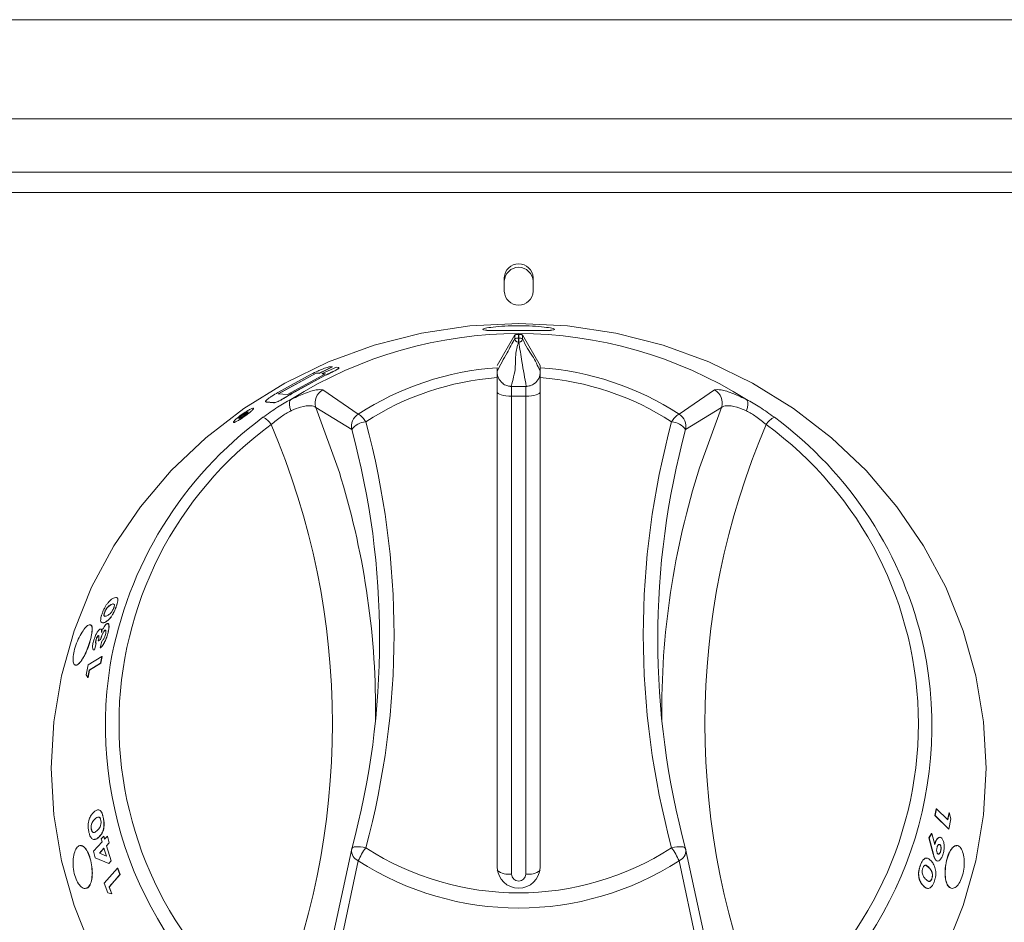
# Model space of a CAD drawing. Units: millimetres. Extents: x 94 to 694, y 106 to 1103.
# Drawn here: x 359 to 428, y 888 to 951 of the extents above; entities that cross this region are included whole.
import ezdxf

# ---------------------------------------------------------------- set-up
doc = ezdxf.new("R2010")
doc.units = ezdxf.units.MM

msp = doc.modelspace()

# ---------------------------------------------------------------- linework, layer by layer
at = {"color": 7, "linetype": 'Continuous', "lineweight": 15}
for p, q in [((692.625, 951.165), (95.025, 951.165)), ((643.825, 944.28), (143.825, 944.28)), ((643.325, 940.571), (144.325, 940.571)), ((643.325, 939.154), (144.325, 939.154)), ((392.825, 933.244), (392.825, 932.293)), ((394.825, 932.293), (394.825, 933.244)), ((393.56, 929.263), (392.325, 927.142)), ((393.56, 929.004), (393.56, 929.263)), ((393.809, 929.289), (393.809, 929.029)), ((393.809, 929.029), (393.841, 929.029)), ((393.841, 929.029), (393.841, 929.289)), ((394.09, 929.263), (395.325, 927.142)), ((394.09, 929.263), (394.09, 929.004)), ((393.84, 928.755), (393.81, 928.755)), ((380.88, 927.04), (379.954, 926.59)), ((380.884, 927.031), (379.958, 926.581)), ((380.158, 926.572), (381.158, 927.013)), ((380.783, 927.049), (380.88, 927.04)), ((380.88, 927.04), (380.884, 927.031)), ((381.158, 927.013), (381.281, 927.001)), ((395.325, 926.98), (395.325, 927.142)), ((377.083, 925.262), (379.4, 926.526)), ((379.749, 926.609), (377.111, 925.174)), ((379.754, 926.6), (377.116, 925.165)), ((377.757, 925.116), (380.396, 926.55)), ((380.352, 926.44), (378.034, 925.178)), ((380.356, 926.431), (378.039, 925.169)), ((379.954, 926.59), (379.749, 926.609)), ((379.749, 926.609), (379.754, 926.6)), ((379.958, 926.581), (379.754, 926.6)), ((379.954, 926.59), (379.958, 926.581)), ((380.396, 926.55), (380.158, 926.572)), ((380.158, 926.572), (380.162, 926.563)), ((380.4, 926.541), (380.162, 926.563)), ((392.325, 926.293), (392.325, 892.251)), ((395.325, 892.251), (395.325, 926.293)), ((393.325, 924.996), (393.325, 925.675)), ((393.325, 925.675), (394.325, 925.675)), ((394.325, 925.675), (394.325, 924.996)), ((377.111, 925.174), (377.757, 925.116)), ((378.034, 925.178), (378.039, 925.169)), ((380.202, 925.437), (382.676, 923.758)), ((393.325, 924.996), (393.325, 891.787)), ((394.325, 924.996), (393.325, 924.996)), ((394.325, 891.787), (394.325, 924.996)), ((404.974, 923.758), (407.448, 925.437)), ((376.291, 924.595), (376.247, 924.621)), ((376.782, 924.557), (376.286, 924.603)), ((376.286, 924.603), (376.291, 924.595)), ((376.788, 924.549), (376.291, 924.595)), ((382.222, 922.684), (379.73, 924.223)), ((407.92, 924.223), (405.428, 922.684)), ((406.4, 920.032), (407.92, 924.223)), ((364.442, 907.813), (364.33, 907.367)), ((364.451, 907.81), (364.339, 907.364)), ((364.752, 908.091), (364.597, 908.003)), ((364.597, 908.003), (364.606, 908)), ((364.761, 908.088), (364.606, 908)), ((364.734, 907.512), (364.849, 907.971)), ((364.339, 907.364), (364.285, 907.372)), ((364.33, 907.367), (364.339, 907.364)), ((363.756, 905.626), (363.894, 906.327)), ((363.894, 906.327), (364.852, 906.907)), ((364.76, 906.442), (363.972, 905.966)), ((364.769, 906.439), (363.981, 905.963)), ((364.852, 906.907), (364.76, 906.442)), ((364.76, 906.442), (364.769, 906.439)), ((364.862, 906.904), (364.769, 906.439)), ((364.852, 906.907), (364.862, 906.904)), ((363.879, 905.457), (363.756, 905.626)), ((363.972, 905.966), (363.879, 905.457)), ((363.981, 905.963), (363.888, 905.455)), ((363.972, 905.966), (363.981, 905.963)), ((363.879, 905.457), (363.888, 905.455)), ((422.761, 895.856), (422.856, 896.322)), ((422.77, 895.855), (422.865, 896.321)), ((422.865, 896.321), (422.856, 896.322)), ((422.865, 896.321), (423.656, 895.553)), ((423.647, 895.554), (423.743, 896.062)), ((423.656, 895.553), (423.752, 896.062)), ((423.752, 896.062), (423.743, 896.062)), ((423.752, 896.062), (423.874, 895.623)), ((423.724, 894.921), (422.761, 895.856)), ((422.77, 895.855), (422.761, 895.856)), ((423.733, 894.92), (422.77, 895.855)), ((423.874, 895.623), (423.733, 894.92)), ((423.733, 894.92), (423.724, 894.921)), ((364.259, 893.385), (364.868, 894.034)), ((364.809, 894.25), (364.976, 894.427)), ((364.868, 894.034), (364.809, 894.25)), ((364.976, 894.427), (364.985, 894.428)), ((364.976, 894.427), (365.034, 894.211)), ((364.985, 894.428), (365.043, 894.212)), ((365.034, 894.211), (365.228, 894.418)), ((365.228, 894.418), (365.237, 894.419)), ((365.228, 894.418), (365.356, 893.967)), ((365.237, 894.419), (365.365, 893.968)), ((422.35, 894.305), (422.532, 894.617)), ((422.646, 893.182), (422.35, 894.305)), ((422.359, 894.304), (422.35, 894.305)), ((422.359, 894.304), (422.541, 894.616)), ((422.655, 893.181), (422.359, 894.304)), ((422.541, 894.616), (422.532, 894.617)), ((422.541, 894.616), (422.747, 893.854)), ((364.39, 892.923), (364.259, 893.385)), ((364.996, 893.583), (364.679, 893.245)), ((365.005, 893.584), (364.688, 893.246)), ((365.162, 893.03), (364.996, 893.583)), ((365.356, 893.967), (365.162, 893.76)), ((365.162, 893.76), (365.171, 893.761)), ((365.162, 893.76), (365.488, 892.705)), ((365.365, 893.968), (365.171, 893.761)), ((365.171, 893.761), (365.497, 892.707)), ((365.356, 893.967), (365.365, 893.968)), ((379.73, 882.075), (382.222, 893.546)), ((382.206, 893.483), (382.211, 893.507)), ((405.428, 893.546), (407.92, 882.075)), ((405.444, 893.483), (405.439, 893.507)), ((365.321, 892.528), (364.39, 892.923)), ((364.688, 893.246), (364.679, 893.245)), ((364.679, 893.245), (365.162, 893.03)), ((364.688, 893.246), (365.171, 893.032)), ((365.488, 892.705), (365.321, 892.528)), ((365.497, 892.707), (365.33, 892.53)), ((365.488, 892.705), (365.497, 892.707)), ((382.676, 892.715), (380.202, 881.104)), ((407.448, 881.104), (404.974, 892.715)), ((422.943, 892.698), (422.812, 892.758)), ((365.017, 891.149), (365.94, 892.2)), ((365.321, 892.528), (365.33, 892.53)), ((365.94, 892.2), (365.948, 892.201)), ((365.94, 892.2), (366.106, 891.755)), ((365.948, 892.201), (366.114, 891.757)), ((422.348, 892.236), (422.142, 892.401)), ((366.106, 891.755), (365.348, 890.891)), ((366.114, 891.757), (365.357, 890.893)), ((366.106, 891.755), (366.114, 891.757)), ((422.544, 891.475), (422.553, 891.474)), ((365.27, 890.479), (365.017, 891.149)), ((365.348, 890.891), (365.357, 890.893)), ((365.348, 890.891), (365.536, 890.407)), ((365.357, 890.893), (365.545, 890.409)), ((365.536, 890.407), (365.27, 890.479)), ((365.536, 890.407), (365.545, 890.409))]:
    msp.add_line(p, q, dxfattribs=at)
at = {"color": 7, "linetype": 'Continuous', "lineweight": 15, "flags": 128}
for points in [[(364.135, 886.576), (362.916, 889.597), (362.035, 892.722), (361.503, 895.917), (361.325, 899.148), (361.503, 902.379), (362.035, 905.575), (362.916, 908.7), (364.135, 911.72), (365.679, 914.603), (367.532, 917.316), (369.673, 919.831), (372.078, 922.118), (374.722, 924.154), (377.575, 925.916), (380.606, 927.385), (383.782, 928.545), (387.068, 929.382), (390.428, 929.888), (393.825, 930.058)], [(393.825, 930.058), (397.222, 929.888), (400.582, 929.382), (403.868, 928.545), (407.044, 927.385), (410.075, 925.916), (412.928, 924.154), (415.572, 922.118), (417.977, 919.831), (420.118, 917.316), (421.971, 914.603), (423.515, 911.72), (424.734, 908.7), (425.615, 905.575), (426.147, 902.379), (426.325, 899.148), (426.147, 895.917), (425.615, 892.722), (424.734, 889.597), (423.515, 886.576)], [(393.325, 924.996), (393.13, 925.002), (392.942, 925.02), (392.769, 925.048), (392.618, 925.087), (392.493, 925.134), (392.401, 925.187), (392.344, 925.245), (392.325, 925.305)], [(395.325, 925.305), (395.306, 925.245), (395.249, 925.187), (395.156, 925.134), (395.032, 925.087), (394.88, 925.048), (394.708, 925.02), (394.52, 925.002), (394.325, 924.996)], [(379.73, 924.223), (381.358, 919.69), (381.487, 919.267)], [(374.996, 923.899), (374.922, 923.868), (374.813, 923.808), (374.687, 923.727), (374.563, 923.638), (374.46, 923.553), (374.394, 923.487), (374.374, 923.45), (374.403, 923.447), (374.403, 923.447)], [(365.084, 909.308), (365.088, 909.306), (365.093, 909.304)], [(383.19, 893.613), (383.003, 893.653), (382.823, 893.68), (382.657, 893.692), (382.511, 893.69), (382.391, 893.674), (382.3, 893.644), (382.243, 893.6), (382.225, 893.565)], [(405.425, 893.565), (405.407, 893.6), (405.35, 893.644), (405.259, 893.674), (405.139, 893.69), (404.992, 893.692), (404.826, 893.68), (404.647, 893.653), (404.46, 893.613)], [(423.159, 893.379), (423.163, 893.379), (423.168, 893.378)], [(421.927, 891.013), (421.922, 891.014), (421.918, 891.015)]]:
    msp.add_lwpolyline(points, dxfattribs=at)
at = {"color": 7, "linetype": 'Continuous', "lineweight": 15}
for centre, radius, start, end in [((393.825, 933.203), 1.001, 2.31277, 177.68723), ((393.825, 932.956), 1.001, 2.31516, 177.68484), ((393.825, 932.333), 1.001, 182.31516, 357.68484), ((393.825, 899.677), 29.676, 57.76359, 122.23641), ((393.766, 906.606), 20.426, 94.0448, 122.88419), ((393.884, 906.606), 20.426, 57.11581, 85.9552), ((393.767, 906.865), 19.481, 94.24649, 122.88463), ((393.325, 926.687), 1, 180, 229.75623), ((394.325, 926.687), 1, 306.64805, 0), ((393.882, 906.865), 19.481, 57.11537, 85.75351), ((380.688, 924.55), 1.012, 118.69959, 198.81648), ((406.962, 924.55), 1.012, 341.18352, 61.30041), ((392.19, 901.692), 27.16, 126.4716, 170.15374), ((375.462, 922.283), 1.38, 32.95435, 64.98195), ((383.205, 922.902), 1.007, 121.69813, 192.48473), ((381.848, 922.446), 1.552, 30.11537, 57.75507), ((405.802, 922.446), 1.552, 122.24493, 149.88463), ((404.445, 922.902), 1.007, 347.51527, 58.30187), ((412.188, 922.283), 1.38, 115.01805, 147.04565), ((395.538, 901.732), 27.082, 12.34898, 53.61133), ((391.764, 902.238), 25.725, 126.06432, 233.93568), ((327.943, 902.238), 52.932, 336.86714, 23.13286), ((383.306, 921.879), 1.35, 94.91183, 143.4136), ((328.489, 908.419), 56.67, 344.85497, 15.14503), ((459.161, 908.419), 56.67, 164.85497, 195.14503), ((404.344, 921.879), 1.35, 36.5864, 85.08817), ((459.706, 902.238), 52.932, 156.86713, 203.13287), ((395.886, 902.238), 25.725, 306.06432, 53.93568), ((328.395, 908.115), 55.764, 344.85494, 15.14506), ((459.255, 908.115), 55.764, 164.85494, 195.14506), ((459.429, 903.13), 55.657, 162.32125, 180.6531), ((328.29, 903.139), 55.588, 359.3367, 16.86574), ((395.878, 902.098), 26.673, 306.12893, 11.73638), ((391.792, 902.115), 26.698, 170.90102, 233.85713), ((382.962, 893.417), 0.759, 175.04559, 247.81769), ((383.19, 893.304), 1, 164.8756, 169.69838), ((386.804, 890.947), 4.491, 143.58688, 156.8228), ((393.825, 910.119), 19.635, 237.20576, 302.79424), ((400.845, 890.947), 4.491, 23.1772, 36.41312), ((404.688, 893.417), 0.759, 292.18231, 4.95441), ((404.46, 893.304), 1, 10.30162, 15.1244), ((393.825, 910.011), 20.578, 237.19447, 302.80553), ((393.825, 892.311), 1.501, 182.31356, 357.68644), ((393.127, 893.056), 1.284, 232.26034, 278.85586), ((394.523, 893.056), 1.284, 261.14414, 307.73966), ((393.825, 891.807), 0.5, 182.31038, 357.68962)]:
    msp.add_arc(centre, radius, start, end, dxfattribs=at)
msp.add_ellipse((393.825, 890.613), major_axis=(0, 38.677), ratio=0.89833, start_param=6.282735, end_param=6.283636, dxfattribs=at)
for points, knots in [([(393.825, 929.57), (394.152, 929.57), (394.807, 929.569), (395.639, 929.567), (396.194, 929.586), (396.388, 929.637), (396.193, 929.718), (395.638, 929.81), (394.806, 929.883), (393.823, 929.911), (392.842, 929.883), (392.01, 929.81), (391.456, 929.718), (391.262, 929.636), (391.457, 929.586), (392.013, 929.567), (392.845, 929.569), (393.499, 929.57), (393.825, 929.57)], [0, 0, 0, 0, 0.0625207, 0.125038, 0.1875462, 0.2500493, 0.3125526, 0.375061, 0.4375757, 0.5000949, 0.5626136, 0.6251272, 0.6876337, 0.7501347, 0.8126351, 0.8751347, 0.937681, 1, 1, 1, 1]), ([(391.33, 929.631), (391.367, 929.612), (391.442, 929.574), (392.016, 929.558), (392.842, 929.559), (393.497, 929.56), (393.825, 929.56)], [0, 0, 0, 0, 0.247244, 0.498082, 0.748918, 1, 1, 1, 1]), ([(393.825, 929.56), (394.152, 929.56), (394.808, 929.559), (395.633, 929.558), (396.21, 929.574), (396.285, 929.613), (396.322, 929.632)], [0, 0, 0, 0, 0.2499997, 0.500047, 0.7500256, 1, 1, 1, 1]), ([(392.325, 926.749), (392.555, 927.173), (392.967, 927.93), (393.379, 928.676), (393.56, 929.004)], [0, 0, 0, 0, 0.559988, 1, 1, 1, 1]), ([(393.56, 929.263), (393.564, 929.266), (393.573, 929.272), (393.621, 929.28), (393.688, 929.286), (393.755, 929.289), (393.796, 929.289), (393.809, 929.289)], [0, 0, 0, 0, 0.223897, 0.4477845, 0.6716853, 0.895584, 1, 1, 1, 1]), ([(393.809, 929.029), (393.778, 929.029), (393.715, 929.028), (393.635, 929.022), (393.576, 929.014), (393.565, 929.007), (393.56, 929.004)], [0, 0, 0, 0, 0.249999, 0.5000006, 0.7499958, 1, 1, 1, 1]), ([(393.81, 928.755), (393.778, 928.758), (393.73, 928.764), (393.672, 928.795), (393.632, 928.828), (393.6, 928.867), (393.568, 928.925), (393.563, 928.973), (393.56, 929.004)], [0, 0, 0, 0, 0.239521, 0.368417, 0.500089, 0.631675, 0.760512, 1, 1, 1, 1]), ([(393.809, 929.029), (393.809, 928.997), (393.809, 928.933), (393.809, 928.847), (393.809, 928.78), (393.81, 928.763), (393.81, 928.755)], [0, 0, 0, 0, 0.249984, 0.499981, 0.749994, 1, 1, 1, 1]), ([(393.841, 929.029), (393.84, 928.997), (393.84, 928.933), (393.84, 928.847), (393.84, 928.78), (393.84, 928.763), (393.84, 928.755)], [0, 0, 0, 0, 0.249984, 0.499981, 0.749994, 1, 1, 1, 1]), ([(394.09, 929.004), (394.087, 928.973), (394.081, 928.925), (394.05, 928.867), (394.018, 928.828), (393.978, 928.795), (393.92, 928.764), (393.872, 928.758), (393.84, 928.755)], [0, 0, 0, 0, 0.239488, 0.368325, 0.499911, 0.631583, 0.760479, 1, 1, 1, 1]), ([(393.841, 929.289), (393.869, 929.289), (393.925, 929.288), (394, 929.283), (394.056, 929.276), (394.084, 929.269), (394.089, 929.264), (394.09, 929.263)], [0, 0, 0, 0, 0.223892, 0.447788, 0.671687, 0.895578, 1, 1, 1, 1]), ([(394.09, 929.004), (394.085, 929.007), (394.074, 929.014), (394.015, 929.022), (393.935, 929.028), (393.872, 929.029), (393.841, 929.029)], [0, 0, 0, 0, 0.2500042, 0.4999994, 0.750001, 1, 1, 1, 1]), ([(394.09, 929.004), (394.205, 928.762), (394.436, 928.279), (394.847, 927.743), (395.144, 927.126), (395.325, 926.749)], [0, 0, 0, 0, 0.279894, 0.560131, 1, 1, 1, 1]), ([(393.81, 928.755), (393.732, 928.468), (393.576, 927.894), (393.638, 926.868), (393.423, 926.131), (393.292, 925.68)], [0, 0, 0, 0, 0.279906, 0.560154, 1, 1, 1, 1]), ([(394.357, 925.68), (394.251, 926.254), (394.061, 927.279), (393.908, 928.304), (393.84, 928.755)], [0, 0, 0, 0, 0.559965, 1, 1, 1, 1]), ([(379.4, 926.526), (379.554, 926.601), (379.793, 926.717), (380.109, 926.856), (380.339, 926.949), (380.518, 927.009), (380.685, 927.05), (380.744, 927.05), (380.783, 927.049)], [0, 0, 0, 0, 0.250345, 0.38727, 0.50037, 0.624943, 0.749988, 1, 1, 1, 1]), ([(381.281, 927.001), (381.308, 926.995), (381.349, 926.986), (381.307, 926.934), (381.206, 926.867), (381.019, 926.769), (380.736, 926.627), (380.505, 926.515), (380.352, 926.44)], [0, 0, 0, 0, 0.250053, 0.375073, 0.499615, 0.622819, 0.74961, 1, 1, 1, 1]), ([(381.334, 926.961), (381.327, 926.949), (381.313, 926.926), (381.212, 926.859), (381.029, 926.762), (380.746, 926.621), (380.509, 926.506), (380.356, 926.431)], [0, 0, 0, 0, 0.16673, 0.332802, 0.484449, 0.666166, 1, 1, 1, 1]), ([(392.325, 926.98), (392.325, 926.957), (392.325, 926.91), (392.325, 926.706), (392.325, 926.484), (392.325, 926.335), (392.325, 926.293)], [0, 0, 0, 0, 0.293323, 0.586604, 0.880529, 1, 1, 1, 1]), ([(395.325, 926.293), (395.325, 926.397), (395.325, 926.605), (395.325, 926.837), (395.325, 926.95), (395.325, 926.974), (395.325, 926.98)], [0, 0, 0, 0, 0.294723, 0.589481, 0.883765, 1, 1, 1, 1]), ([(380.352, 926.44), (380.352, 926.438), (380.354, 926.435), (380.355, 926.432), (380.356, 926.431)], [0, 0, 0, 0, 0.502666, 1, 1, 1, 1]), ([(377.965, 924.756), (378.28, 924.905), (378.993, 925.24), (379.831, 925.487), (380.079, 925.454), (380.202, 925.437)], [0, 0, 0, 0, 0.285766, 0.644556, 1, 1, 1, 1]), ([(393.292, 925.68), (393.272, 925.682), (393.187, 925.692), (392.974, 925.739), (392.777, 925.822), (392.693, 925.918), (392.683, 925.929)], [0, 0, 0, 0, 0.102791, 0.439576, 0.936705, 1, 1, 1, 1]), ([(393.292, 925.68), (393.302, 925.678), (393.313, 925.677), (393.323, 925.675), (393.325, 925.675)], [0, 0, 0, 0, 0.862818, 1, 1, 1, 1]), ([(394.325, 925.675), (394.326, 925.675), (394.337, 925.677), (394.348, 925.678), (394.357, 925.68)], [0, 0, 0, 0, 0.137182, 1, 1, 1, 1]), ([(394.916, 925.893), (394.898, 925.875), (394.798, 925.78), (394.617, 925.723), (394.449, 925.691), (394.383, 925.684), (394.362, 925.681), (394.357, 925.68)], [0, 0, 0, 0, 0.120135, 0.664681, 0.865078, 0.973676, 1, 1, 1, 1]), ([(407.448, 925.437), (407.571, 925.454), (407.819, 925.487), (408.657, 925.24), (409.369, 924.905), (409.685, 924.756)], [0, 0, 0, 0, 0.355444, 0.714234, 1, 1, 1, 1]), ([(376.286, 924.603), (376.258, 924.609), (376.218, 924.618), (376.241, 924.678), (376.318, 924.758), (376.478, 924.877), (376.73, 925.047), (376.942, 925.176), (377.083, 925.262)], [0, 0, 0, 0, 0.250184, 0.375204, 0.49986, 0.624501, 0.749666, 1, 1, 1, 1]), ([(378.034, 925.178), (377.89, 925.091), (377.675, 924.962), (377.385, 924.793), (377.177, 924.678), (377.018, 924.606), (376.875, 924.558), (376.819, 924.558), (376.782, 924.557)], [0, 0, 0, 0, 0.250299, 0.375471, 0.50013, 0.624743, 0.749814, 1, 1, 1, 1]), ([(378.039, 925.169), (377.895, 925.083), (377.68, 924.953), (377.39, 924.784), (377.182, 924.67), (377.024, 924.597), (376.88, 924.55), (376.825, 924.549), (376.788, 924.549)], [0, 0, 0, 0, 0.250253, 0.37542, 0.500067, 0.624685, 0.749774, 1, 1, 1, 1]), ([(374.717, 923.569), (374.807, 923.633), (374.988, 923.763), (375.181, 923.916), (375.297, 924.018), (375.378, 924.101), (375.415, 924.165), (375.354, 924.173), (375.183, 924.103), (374.982, 923.994), (374.803, 923.884), (374.618, 923.763), (374.391, 923.599), (374.163, 923.41), (374.023, 923.265), (373.987, 923.195), (374.014, 923.178), (374.078, 923.19), (374.218, 923.253), (374.411, 923.366), (374.584, 923.478), (374.673, 923.539), (374.717, 923.569)], [0, 0, 0, 0, 0.062095, 0.124969, 0.156317, 0.187618, 0.250369, 0.312978, 0.375544, 0.438253, 0.469521, 0.500887, 0.563621, 0.626179, 0.688827, 0.751551, 0.782766, 0.814197, 0.87707, 0.939043, 0.969517, 1, 1, 1, 1]), ([(376.045, 923.533), (376.382, 923.774), (377.027, 924.236), (377.682, 924.602), (377.995, 924.778)], [0, 0, 0, 0, 0.5209854, 1, 1, 1, 1]), ([(376.782, 924.557), (376.783, 924.556), (376.785, 924.553), (376.787, 924.55), (376.788, 924.549)], [0, 0, 0, 0, 0.502458, 1, 1, 1, 1]), ([(377.991, 923.984), (377.987, 923.994), (377.977, 924.024), (377.933, 924.154), (377.885, 924.367), (377.883, 924.613), (377.938, 924.708), (377.965, 924.756)], [0, 0, 0, 0, 0.0304727, 0.0888333, 0.3925462, 0.6962712, 1, 1, 1, 1]), ([(377.995, 924.778), (377.991, 924.775), (377.982, 924.769), (377.971, 924.762), (377.966, 924.757), (377.965, 924.756), (377.965, 924.756)], [0, 0, 0, 0, 0.370154, 0.744385, 0.944352, 1, 1, 1, 1]), ([(379.73, 924.223), (379.622, 924.278), (379.409, 924.387), (378.771, 924.294), (378.247, 924.104), (378.007, 923.991), (377.991, 923.984)], [0, 0, 0, 0, 0.3658286, 0.7252603, 0.9820679, 1, 1, 1, 1]), ([(409.659, 923.984), (409.456, 924.071), (409.219, 924.172), (408.74, 924.313), (408.239, 924.387), (408.027, 924.278), (407.92, 924.223)], [0, 0, 0, 0, 0.235795, 0.274901, 0.634253, 1, 1, 1, 1]), ([(409.685, 924.756), (409.684, 924.757), (409.681, 924.76), (409.67, 924.768), (409.661, 924.774), (409.654, 924.778)], [0, 0, 0, 0, 0.2119841, 0.4878823, 1, 1, 1, 1]), ([(409.654, 924.778), (409.968, 924.602), (410.623, 924.236), (411.268, 923.774), (411.604, 923.533)], [0, 0, 0, 0, 0.4790146, 1, 1, 1, 1]), ([(409.659, 923.984), (409.662, 923.994), (409.673, 924.024), (409.717, 924.154), (409.764, 924.367), (409.766, 924.613), (409.712, 924.708), (409.685, 924.756)], [0, 0, 0, 0, 0.0304727, 0.0888333, 0.3925462, 0.6962712, 1, 1, 1, 1]), ([(374.004, 923.186), (374.009, 923.18), (374.018, 923.169), (374.085, 923.183), (374.223, 923.245), (374.417, 923.358), (374.59, 923.469), (374.679, 923.53), (374.723, 923.561)], [0, 0, 0, 0, 0.125613, 0.252173, 0.505255, 0.754661, 0.877323, 1, 1, 1, 1]), ([(374.704, 923.63), (374.747, 923.66), (374.831, 923.72), (374.938, 923.806), (375.007, 923.872), (375.028, 923.91), (374.999, 923.913), (374.922, 923.881), (374.81, 923.82), (374.681, 923.737), (374.554, 923.645), (374.449, 923.559), (374.38, 923.491), (374.36, 923.452), (374.39, 923.449), (374.466, 923.481), (374.576, 923.544), (374.662, 923.601), (374.704, 923.63)], [0, 0, 0, 0, 0.0625, 0.125005, 0.187503, 0.250002, 0.312499, 0.374998, 0.437496, 0.500001, 0.562501, 0.625001, 0.687495, 0.749992, 0.812489, 0.874984, 0.937486, 1, 1, 1, 1]), ([(377.991, 923.984), (377.769, 923.86), (377.295, 923.596), (376.854, 923.229), (376.62, 923.034)], [0, 0, 0, 0, 0.4684519, 1, 1, 1, 1]), ([(411.03, 923.034), (410.796, 923.229), (410.354, 923.596), (409.881, 923.86), (409.659, 923.984)], [0, 0, 0, 0, 0.5315481, 1, 1, 1, 1]), ([(364.863, 909.882), (364.89, 909.954), (364.943, 910.097), (365.046, 910.31), (365.16, 910.502), (365.312, 910.706), (365.485, 910.868), (365.599, 910.931), (365.656, 910.962)], [0, 0, 0, 0, 0.125156, 0.25011, 0.370126, 0.499991, 0.749511, 1, 1, 1, 1]), ([(365.492, 910.519), (365.425, 910.484), (365.342, 910.439), (365.22, 910.312), (365.153, 910.223), (365.098, 910.127), (365.059, 910.042), (365.043, 910), (365.035, 909.979)], [0, 0, 0, 0, 0.500187, 0.625321, 0.750329, 0.87489, 0.937415, 1, 1, 1, 1]), ([(365.501, 910.515), (365.434, 910.48), (365.351, 910.435), (365.228, 910.308), (365.162, 910.219), (365.107, 910.123), (365.067, 910.038), (365.052, 909.996), (365.044, 909.975)], [0, 0, 0, 0, 0.500198, 0.625342, 0.750323, 0.874888, 0.937365, 1, 1, 1, 1]), ([(365.707, 910.534), (365.68, 910.551), (365.625, 910.586), (365.536, 910.542), (365.492, 910.519)], [0, 0, 0, 0, 0.498607, 1, 1, 1, 1]), ([(365.501, 910.515), (365.499, 910.516), (365.496, 910.517), (365.493, 910.519), (365.492, 910.519)], [0, 0, 0, 0, 0.501221, 1, 1, 1, 1]), ([(365.716, 910.53), (365.689, 910.547), (365.633, 910.582), (365.545, 910.538), (365.501, 910.515)], [0, 0, 0, 0, 0.498593, 1, 1, 1, 1]), ([(365.656, 910.962), (365.71, 910.987), (365.818, 911.037), (365.921, 911.016), (365.959, 910.914), (365.955, 910.782), (365.913, 910.6), (365.867, 910.461), (365.843, 910.392)], [0, 0, 0, 0, 0.25052, 0.500093, 0.632089, 0.750008, 0.874888, 1, 1, 1, 1]), ([(365.679, 910.307), (365.687, 910.333), (365.705, 910.386), (365.717, 910.453), (365.718, 910.503), (365.711, 910.524), (365.707, 910.534)], [0, 0, 0, 0, 0.249938, 0.499775, 0.749718, 1, 1, 1, 1]), ([(365.892, 910.994), (365.908, 910.992), (365.945, 910.988), (365.967, 910.908), (365.964, 910.778), (365.922, 910.596), (365.875, 910.457), (365.852, 910.388)], [0, 0, 0, 0, 0.158742, 0.380895, 0.579309, 0.789438, 1, 1, 1, 1]), ([(364.779, 909.322), (364.772, 909.35), (364.759, 909.407), (364.769, 909.54), (364.798, 909.675), (364.833, 909.792), (364.853, 909.852), (364.863, 909.882)], [0, 0, 0, 0, 0.250008, 0.499724, 0.749605, 0.874771, 1, 1, 1, 1]), ([(365.035, 909.979), (365.022, 909.937), (365.002, 909.873), (364.993, 909.806), (364.994, 909.756), (365.011, 909.718), (365.081, 909.688), (365.168, 909.73), (365.236, 909.764)], [0, 0, 0, 0, 0.1245469, 0.1873879, 0.2496876, 0.3608268, 0.4997597, 1, 1, 1, 1]), ([(365.044, 909.975), (365.031, 909.933), (365.011, 909.869), (365.002, 909.803), (365.002, 909.752), (365.02, 909.713), (365.044, 909.706), (365.058, 909.701)], [0, 0, 0, 0, 0.24908, 0.374849, 0.499528, 0.721923, 1, 1, 1, 1]), ([(365.044, 909.975), (365.043, 909.976), (365.04, 909.977), (365.037, 909.979), (365.035, 909.979)], [0, 0, 0, 0, 0.498765, 1, 1, 1, 1]), ([(365.843, 910.392), (365.817, 910.321), (365.766, 910.179), (365.669, 909.964), (365.561, 909.772), (365.417, 909.565), (365.251, 909.401), (365.14, 909.339), (365.084, 909.308)], [0, 0, 0, 0, 0.125157, 0.250118, 0.373578, 0.500032, 0.749485, 1, 1, 1, 1]), ([(365.852, 910.388), (365.826, 910.317), (365.775, 910.175), (365.678, 909.961), (365.57, 909.768), (365.426, 909.562), (365.26, 909.397), (365.149, 909.335), (365.093, 909.304)], [0, 0, 0, 0, 0.125138, 0.250053, 0.373503, 0.499975, 0.749449, 1, 1, 1, 1]), ([(365.236, 909.764), (365.301, 909.799), (365.383, 909.843), (365.502, 909.974), (365.566, 910.066), (365.631, 910.182), (365.663, 910.265), (365.679, 910.307)], [0, 0, 0, 0, 0.500371, 0.625597, 0.750713, 0.87543, 1, 1, 1, 1]), ([(365.843, 910.392), (365.845, 910.391), (365.848, 910.39), (365.851, 910.388), (365.852, 910.388)], [0, 0, 0, 0, 0.501235, 1, 1, 1, 1]), ([(363.798, 907.342), (363.868, 907.525), (364.009, 907.894), (364.143, 908.434), (364.188, 908.859), (364.13, 909.109), (363.976, 909.153), (363.742, 908.978), (363.468, 908.618), (363.2, 908.119), (362.982, 907.559), (362.853, 907.022), (362.83, 906.59), (362.912, 906.328), (363.082, 906.282), (363.31, 906.458), (363.564, 906.827), (363.721, 907.171), (363.798, 907.342)], [0, 0, 0, 0, 0.062351, 0.125048, 0.187622, 0.250118, 0.312671, 0.375171, 0.437701, 0.500263, 0.562769, 0.625356, 0.687846, 0.750407, 0.812922, 0.875485, 0.938218, 1, 1, 1, 1]), ([(364.137, 908.412), (364.158, 908.559), (364.198, 908.853), (364.16, 909.078), (364.084, 909.086), (364.061, 909.088)], [0, 0, 0, 0, 0.415413, 0.830651, 1, 1, 1, 1]), ([(365.084, 909.308), (365.02, 909.276), (364.891, 909.213), (364.816, 909.286), (364.779, 909.322)], [0, 0, 0, 0, 0.501582, 1, 1, 1, 1]), ([(364.814, 908.582), (364.842, 908.653), (364.899, 908.794), (365.002, 908.98), (365.105, 909.121), (365.163, 909.163), (365.192, 909.184)], [0, 0, 0, 0, 0.250278, 0.500139, 0.749925, 1, 1, 1, 1]), ([(365.093, 909.304), (365.027, 909.268), (364.931, 909.216), (364.874, 909.262), (364.857, 909.277)], [0, 0, 0, 0, 0.6925264, 1, 1, 1, 1]), ([(365.192, 909.184), (365.213, 909.193), (365.253, 909.212), (365.298, 909.195), (365.328, 909.143), (365.342, 909.06), (365.342, 908.95), (365.321, 908.775), (365.282, 908.616), (365.256, 908.51)], [0, 0, 0, 0, 0.125109, 0.250125, 0.372728, 0.500262, 0.624811, 0.750474, 1, 1, 1, 1]), ([(365.201, 909.181), (365.212, 909.186), (365.232, 909.196), (365.269, 909.204), (365.307, 909.191), (365.337, 909.139), (365.351, 909.056), (365.351, 908.947), (365.33, 908.771), (365.291, 908.612), (365.265, 908.506)], [0, 0, 0, 0, 0.062634, 0.125254, 0.250274, 0.372884, 0.500401, 0.624929, 0.750551, 1, 1, 1, 1]), ([(363.011, 906.34), (363.039, 906.326), (363.118, 906.285), (363.319, 906.459), (363.528, 906.763), (363.693, 907.076), (363.847, 907.422), (364.02, 907.899), (364.098, 908.241), (364.137, 908.412)], [0, 0, 0, 0, 0.097098, 0.277445, 0.457908, 0.549415, 0.639155, 0.819635, 1, 1, 1, 1]), ([(364.264, 907.972), (364.291, 908.061), (364.345, 908.24), (364.447, 908.459), (364.532, 908.607), (364.597, 908.702), (364.648, 908.761), (364.687, 908.795), (364.704, 908.806), (364.713, 908.811)], [0, 0, 0, 0, 0.24967, 0.498995, 0.624267, 0.749432, 0.874615, 0.937301, 1, 1, 1, 1]), ([(364.597, 908.003), (364.608, 908.05), (364.63, 908.143), (364.647, 908.251), (364.645, 908.315), (364.636, 908.349), (364.622, 908.361), (364.606, 908.362), (364.597, 908.358), (364.593, 908.356)], [0, 0, 0, 0, 0.250429, 0.499969, 0.62807, 0.749906, 0.874815, 0.93738, 1, 1, 1, 1]), ([(364.713, 908.811), (364.733, 908.818), (364.773, 908.833), (364.809, 908.791), (364.823, 908.706), (364.817, 908.624), (364.814, 908.582)], [0, 0, 0, 0, 0.249846, 0.49962, 0.749636, 1, 1, 1, 1]), ([(364.722, 908.807), (364.732, 908.812), (364.753, 908.822), (364.787, 908.821), (364.818, 908.788), (364.832, 908.702), (364.826, 908.62), (364.823, 908.579)], [0, 0, 0, 0, 0.125254, 0.250436, 0.500025, 0.74982, 1, 1, 1, 1]), ([(365.256, 908.51), (365.224, 908.401), (365.176, 908.239), (365.09, 908.025), (365.019, 907.877), (364.946, 907.747), (364.847, 907.605), (364.779, 907.549), (364.734, 907.512)], [0, 0, 0, 0, 0.249593, 0.374197, 0.499895, 0.623359, 0.750252, 1, 1, 1, 1]), ([(365.265, 908.506), (365.233, 908.398), (365.185, 908.235), (365.099, 908.022), (365.029, 907.874), (364.955, 907.744), (364.856, 907.602), (364.788, 907.546), (364.743, 907.509)], [0, 0, 0, 0, 0.249581, 0.374164, 0.499842, 0.623337, 0.750214, 1, 1, 1, 1]), ([(365.06, 908.734), (365.047, 908.724), (365.02, 908.705), (364.974, 908.645), (364.928, 908.567), (364.87, 908.448), (364.807, 908.283), (364.77, 908.155), (364.752, 908.091)], [0, 0, 0, 0, 0.124974, 0.249825, 0.374862, 0.500015, 0.749624, 1, 1, 1, 1]), ([(365.069, 908.73), (365.056, 908.721), (365.029, 908.702), (364.983, 908.641), (364.937, 908.563), (364.879, 908.445), (364.816, 908.28), (364.779, 908.152), (364.761, 908.088)], [0, 0, 0, 0, 0.124985, 0.249909, 0.374922, 0.500043, 0.749641, 1, 1, 1, 1]), ([(364.849, 907.971), (364.87, 907.992), (364.913, 908.033), (364.973, 908.125), (365.018, 908.216), (365.059, 908.314), (365.081, 908.39), (365.096, 908.441)], [0, 0, 0, 0, 0.250384, 0.499776, 0.625427, 0.750239, 1, 1, 1, 1]), ([(365.096, 908.441), (365.108, 908.488), (365.125, 908.559), (365.132, 908.636), (365.131, 908.683), (365.123, 908.719), (365.108, 908.74), (365.087, 908.746), (365.069, 908.738), (365.06, 908.734)], [0, 0, 0, 0, 0.249328, 0.372171, 0.499628, 0.626334, 0.749801, 0.874806, 1, 1, 1, 1]), ([(365.06, 908.734), (365.061, 908.733), (365.064, 908.732), (365.067, 908.731), (365.069, 908.73)], [0, 0, 0, 0, 0.498871, 1, 1, 1, 1]), ([(365.256, 908.51), (365.257, 908.509), (365.26, 908.508), (365.263, 908.507), (365.265, 908.506)], [0, 0, 0, 0, 0.499969, 1, 1, 1, 1]), ([(364.209, 907.466), (364.203, 907.532), (364.191, 907.664), (364.24, 907.869), (364.264, 907.972)], [0, 0, 0, 0, 0.499642, 1, 1, 1, 1]), ([(364.434, 908.055), (364.427, 908.023), (364.412, 907.96), (364.408, 907.884), (364.415, 907.84), (364.428, 907.819), (364.437, 907.815), (364.442, 907.813)], [0, 0, 0, 0, 0.249805, 0.499635, 0.749355, 0.874627, 1, 1, 1, 1]), ([(364.443, 908.051), (364.439, 908.036), (364.431, 908.004), (364.421, 907.944), (364.417, 907.882), (364.425, 907.826), (364.442, 907.815), (364.451, 907.81)], [0, 0, 0, 0, 0.125368, 0.250632, 0.50038, 0.750134, 1, 1, 1, 1]), ([(364.593, 908.356), (364.579, 908.345), (364.559, 908.33), (364.529, 908.285), (364.506, 908.246), (364.484, 908.2), (364.465, 908.152), (364.448, 908.103), (364.439, 908.071), (364.434, 908.055)], [0, 0, 0, 0, 0.248952, 0.372064, 0.499234, 0.619978, 0.749397, 0.874676, 1, 1, 1, 1]), ([(364.434, 908.055), (364.436, 908.054), (364.439, 908.053), (364.442, 908.052), (364.443, 908.051)], [0, 0, 0, 0, 0.500031, 1, 1, 1, 1]), ([(364.442, 907.813), (364.444, 907.812), (364.447, 907.811), (364.45, 907.81), (364.451, 907.81)], [0, 0, 0, 0, 0.5009237, 1, 1, 1, 1]), ([(364.602, 908.352), (364.595, 908.348), (364.582, 908.339), (364.561, 908.315), (364.538, 908.282), (364.515, 908.242), (364.493, 908.197), (364.467, 908.133), (364.453, 908.084), (364.443, 908.051)], [0, 0, 0, 0, 0.125236, 0.250252, 0.373367, 0.500369, 0.621092, 0.75047, 1, 1, 1, 1]), ([(364.593, 908.356), (364.594, 908.355), (364.597, 908.354), (364.6, 908.353), (364.602, 908.352)], [0, 0, 0, 0, 0.501015, 1, 1, 1, 1]), ([(364.752, 908.091), (364.754, 908.09), (364.757, 908.089), (364.76, 908.088), (364.761, 908.088)], [0, 0, 0, 0, 0.50101, 1, 1, 1, 1]), ([(364.33, 907.367), (364.302, 907.364), (364.246, 907.358), (364.221, 907.43), (364.209, 907.466)], [0, 0, 0, 0, 0.500606, 1, 1, 1, 1]), ([(364.734, 907.512), (364.736, 907.512), (364.739, 907.511), (364.742, 907.51), (364.743, 907.509)], [0, 0, 0, 0, 0.499946, 1, 1, 1, 1]), ([(363.942, 894.72), (363.928, 894.795), (363.9, 894.945), (363.889, 895.181), (363.909, 895.407), (363.973, 895.664), (364.097, 895.898), (364.209, 896.017), (364.266, 896.076)], [0, 0, 0, 0, 0.125102, 0.250015, 0.370876, 0.499934, 0.749468, 1, 1, 1, 1]), ([(364.266, 896.076), (364.323, 896.129), (364.438, 896.234), (364.597, 896.277), (364.725, 896.216), (364.815, 896.104), (364.888, 895.93), (364.922, 895.788), (364.94, 895.717)], [0, 0, 0, 0, 0.250515, 0.500074, 0.632393, 0.749961, 0.874841, 1, 1, 1, 1]), ([(364.636, 896.255), (364.67, 896.242), (364.734, 896.219), (364.824, 896.104), (364.897, 895.931), (364.932, 895.789), (364.949, 895.717)], [0, 0, 0, 0, 0.264733, 0.499883, 0.749665, 1, 1, 1, 1]), ([(364.359, 895.616), (364.292, 895.547), (364.209, 895.46), (364.129, 895.285), (364.102, 895.171), (364.093, 895.06), (364.099, 894.967), (364.108, 894.923), (364.112, 894.901)], [0, 0, 0, 0, 0.500206, 0.625328, 0.750345, 0.874862, 0.937404, 1, 1, 1, 1]), ([(364.369, 895.616), (364.302, 895.547), (364.218, 895.461), (364.138, 895.285), (364.111, 895.172), (364.102, 895.06), (364.108, 894.968), (364.117, 894.924), (364.121, 894.902)], [0, 0, 0, 0, 0.500224, 0.625392, 0.750378, 0.874856, 0.937402, 1, 1, 1, 1]), ([(364.649, 895.754), (364.598, 895.752), (364.496, 895.749), (364.405, 895.66), (364.359, 895.616)], [0, 0, 0, 0, 0.49865, 1, 1, 1, 1]), ([(364.369, 895.616), (364.367, 895.616), (364.364, 895.616), (364.361, 895.616), (364.359, 895.616)], [0, 0, 0, 0, 0.499999, 1, 1, 1, 1]), ([(364.658, 895.754), (364.607, 895.753), (364.505, 895.749), (364.414, 895.661), (364.369, 895.616)], [0, 0, 0, 0, 0.498647, 1, 1, 1, 1]), ([(364.543, 894.84), (364.608, 894.907), (364.691, 894.992), (364.764, 895.172), (364.787, 895.285), (364.795, 895.417), (364.78, 895.505), (364.772, 895.549)], [0, 0, 0, 0, 0.500384, 0.630933, 0.750655, 0.875427, 1, 1, 1, 1]), ([(364.772, 895.549), (364.765, 895.576), (364.752, 895.631), (364.721, 895.693), (364.686, 895.735), (364.661, 895.747), (364.649, 895.754)], [0, 0, 0, 0, 0.249934, 0.499711, 0.749739, 1, 1, 1, 1]), ([(364.94, 895.717), (364.954, 895.643), (364.983, 895.496), (365, 895.26), (364.987, 895.036), (364.931, 894.782), (364.817, 894.548), (364.706, 894.431), (364.65, 894.373)], [0, 0, 0, 0, 0.125171, 0.250123, 0.374993, 0.50005, 0.749477, 1, 1, 1, 1]), ([(364.949, 895.717), (364.963, 895.644), (364.992, 895.496), (365.009, 895.26), (364.996, 895.037), (364.94, 894.783), (364.826, 894.549), (364.715, 894.432), (364.659, 894.374)], [0, 0, 0, 0, 0.12515, 0.250083, 0.374939, 0.499988, 0.74945, 1, 1, 1, 1]), ([(364.94, 895.717), (364.941, 895.717), (364.944, 895.717), (364.947, 895.717), (364.949, 895.717)], [0, 0, 0, 0, 0.49972, 1, 1, 1, 1]), ([(364.219, 894.206), (364.191, 894.226), (364.133, 894.265), (364.054, 894.381), (364, 894.511), (363.964, 894.627), (363.949, 894.689), (363.942, 894.72)], [0, 0, 0, 0, 0.249997, 0.499775, 0.749599, 0.87475, 1, 1, 1, 1]), ([(364.121, 894.902), (364.12, 894.902), (364.117, 894.901), (364.114, 894.901), (364.112, 894.901)], [0, 0, 0, 0, 0.500195, 1, 1, 1, 1]), ([(364.112, 894.901), (364.124, 894.858), (364.142, 894.794), (364.177, 894.734), (364.213, 894.692), (364.264, 894.671), (364.382, 894.687), (364.472, 894.773), (364.543, 894.84)], [0, 0, 0, 0, 0.124432, 0.187973, 0.249611, 0.360528, 0.499724, 1, 1, 1, 1]), ([(364.121, 894.902), (364.133, 894.859), (364.151, 894.794), (364.186, 894.735), (364.222, 894.692), (364.25, 894.683), (364.268, 894.678)], [0, 0, 0, 0, 0.345174, 0.521338, 0.69232, 1, 1, 1, 1]), ([(364.65, 894.373), (364.583, 894.309), (364.45, 894.181), (364.296, 894.198), (364.219, 894.206)], [0, 0, 0, 0, 0.50159, 1, 1, 1, 1]), ([(364.659, 894.374), (364.593, 894.306), (364.494, 894.204), (364.38, 894.211), (364.343, 894.213)], [0, 0, 0, 0, 0.6711014, 1, 1, 1, 1]), ([(364.65, 894.373), (364.651, 894.373), (364.654, 894.373), (364.657, 894.374), (364.659, 894.374)], [0, 0, 0, 0, 0.500104, 1, 1, 1, 1]), ([(422.738, 893.855), (422.769, 893.95), (422.816, 894.092), (422.902, 894.225), (422.991, 894.315), (423.068, 894.371), (423.111, 894.346), (423.113, 894.346)], [0, 0, 0, 0, 0.329495, 0.49131, 0.660746, 0.990297, 1, 1, 1, 1]), ([(422.747, 893.854), (422.778, 893.949), (422.825, 894.091), (422.911, 894.223), (423.001, 894.318), (423.122, 894.374), (423.204, 894.31), (423.245, 894.277)], [0, 0, 0, 0, 0.249624, 0.372165, 0.500522, 0.750107, 1, 1, 1, 1]), ([(423.245, 894.277), (423.281, 894.226), (423.354, 894.124), (423.405, 893.843), (423.409, 893.521), (423.362, 893.313), (423.338, 893.209)], [0, 0, 0, 0, 0.250002, 0.499927, 0.74993, 1, 1, 1, 1]), ([(364.176, 891.855), (364.167, 892.048), (364.148, 892.433), (364.007, 893.008), (363.802, 893.468), (363.557, 893.747), (363.304, 893.805), (363.078, 893.627), (362.911, 893.247), (362.833, 892.716), (362.86, 892.121), (362.994, 891.55), (363.214, 891.093), (363.483, 890.816), (363.757, 890.763), (363.987, 890.942), (364.143, 891.321), (364.165, 891.678), (364.176, 891.855)], [0, 0, 0, 0, 0.06235, 0.125042, 0.187624, 0.250125, 0.312679, 0.375179, 0.437709, 0.500259, 0.562765, 0.625355, 0.687846, 0.750411, 0.812929, 0.875492, 0.938221, 1, 1, 1, 1]), ([(364.185, 891.857), (364.176, 892.05), (364.157, 892.435), (364.015, 893.01), (363.812, 893.466), (363.565, 893.758), (363.401, 893.764), (363.318, 893.766)], [0, 0, 0, 0, 0.200078, 0.400026, 0.600033, 0.799969, 1, 1, 1, 1]), ([(422.91, 893.648), (422.9, 893.604), (422.885, 893.54), (422.882, 893.45), (422.886, 893.367), (422.902, 893.292), (422.928, 893.239), (422.943, 893.22), (422.951, 893.211)], [0, 0, 0, 0, 0.249321, 0.371563, 0.499834, 0.749291, 0.874577, 1, 1, 1, 1]), ([(423.124, 893.828), (423.107, 893.842), (423.072, 893.869), (423.02, 893.847), (422.98, 893.807), (422.953, 893.764), (422.929, 893.71), (422.916, 893.668), (422.91, 893.648)], [0, 0, 0, 0, 0.2495844, 0.4988508, 0.6257843, 0.7494135, 0.8746336, 1, 1, 1, 1]), ([(422.942, 893.212), (422.959, 893.198), (422.994, 893.17), (423.056, 893.195), (423.106, 893.251), (423.139, 893.318), (423.152, 893.359), (423.159, 893.379)], [0, 0, 0, 0, 0.249985, 0.499674, 0.749271, 0.874598, 1, 1, 1, 1]), ([(422.951, 893.211), (422.968, 893.197), (423.003, 893.169), (423.065, 893.193), (423.115, 893.25), (423.148, 893.317), (423.161, 893.358), (423.168, 893.378)], [0, 0, 0, 0, 0.249905, 0.499557, 0.749119, 0.874426, 1, 1, 1, 1]), ([(423.159, 893.379), (423.168, 893.424), (423.188, 893.513), (423.186, 893.65), (423.165, 893.744), (423.139, 893.8), (423.123, 893.819), (423.115, 893.829)], [0, 0, 0, 0, 0.249577, 0.499242, 0.748899, 0.874379, 1, 1, 1, 1]), ([(423.115, 893.829), (423.117, 893.829), (423.12, 893.828), (423.123, 893.828), (423.124, 893.828)], [0, 0, 0, 0, 0.499698, 1, 1, 1, 1]), ([(423.168, 893.378), (423.177, 893.423), (423.197, 893.512), (423.194, 893.649), (423.174, 893.743), (423.148, 893.799), (423.132, 893.818), (423.124, 893.828)], [0, 0, 0, 0, 0.249574, 0.499226, 0.748861, 0.874336, 1, 1, 1, 1]), ([(424.29, 893.762), (424.222, 893.759), (424.071, 893.752), (423.84, 893.469), (423.634, 893.015), (423.522, 892.536), (423.472, 892.145), (423.468, 891.956), (423.466, 891.862)], [0, 0, 0, 0, 0.171344, 0.378214, 0.585081, 0.792067, 0.896962, 1, 1, 1, 1]), ([(423.475, 891.861), (423.487, 891.682), (423.509, 891.323), (423.666, 890.944), (423.896, 890.768), (424.17, 890.824), (424.44, 891.1), (424.658, 891.56), (424.792, 892.13), (424.818, 892.726), (424.739, 893.255), (424.571, 893.635), (424.344, 893.809), (424.092, 893.752), (423.847, 893.47), (423.643, 893.009), (423.502, 892.435), (423.484, 892.051), (423.475, 891.861)], [0, 0, 0, 0, 0.062343, 0.125017, 0.187578, 0.250071, 0.312635, 0.37515, 0.437695, 0.500259, 0.562755, 0.625326, 0.6878, 0.750357, 0.812882, 0.875464, 0.938212, 1, 1, 1, 1]), ([(421.741, 892.387), (421.767, 892.456), (421.82, 892.592), (421.919, 892.76), (422.027, 892.862), (422.127, 892.91), (422.183, 892.887), (422.206, 892.878)], [0, 0, 0, 0, 0.212455, 0.424575, 0.636573, 0.848877, 1, 1, 1, 1]), ([(421.75, 892.386), (421.776, 892.454), (421.829, 892.591), (421.928, 892.757), (422.037, 892.863), (422.181, 892.918), (422.347, 892.858), (422.458, 892.74), (422.514, 892.681)], [0, 0, 0, 0, 0.125154, 0.250111, 0.374985, 0.500031, 0.74948, 1, 1, 1, 1]), ([(422.514, 892.681), (422.577, 892.607), (422.705, 892.459), (422.778, 892.193), (422.814, 892.06)], [0, 0, 0, 0, 0.501566, 1, 1, 1, 1]), ([(422.812, 892.758), (422.777, 892.814), (422.707, 892.925), (422.666, 893.096), (422.646, 893.182)], [0, 0, 0, 0, 0.498572, 1, 1, 1, 1]), ([(422.655, 893.181), (422.653, 893.181), (422.65, 893.182), (422.647, 893.182), (422.646, 893.182)], [0, 0, 0, 0, 0.499919, 1, 1, 1, 1]), ([(422.821, 892.757), (422.786, 892.812), (422.716, 892.924), (422.675, 893.095), (422.655, 893.181)], [0, 0, 0, 0, 0.4985433, 1, 1, 1, 1]), ([(422.821, 892.757), (422.82, 892.757), (422.817, 892.757), (422.814, 892.758), (422.812, 892.758)], [0, 0, 0, 0, 0.499428, 1, 1, 1, 1]), ([(423.338, 893.209), (423.306, 893.113), (423.259, 892.97), (423.17, 892.834), (423.075, 892.736), (422.948, 892.668), (422.864, 892.727), (422.821, 892.757)], [0, 0, 0, 0, 0.249742, 0.373436, 0.50062, 0.750509, 1, 1, 1, 1]), ([(421.918, 891.015), (421.864, 891.081), (421.757, 891.212), (421.657, 891.457), (421.62, 891.713), (421.625, 891.936), (421.669, 892.171), (421.717, 892.315), (421.741, 892.387)], [0, 0, 0, 0, 0.250551, 0.500149, 0.625241, 0.750017, 0.874875, 1, 1, 1, 1]), ([(421.927, 891.013), (421.873, 891.079), (421.766, 891.211), (421.666, 891.456), (421.628, 891.711), (421.634, 891.935), (421.678, 892.17), (421.726, 892.314), (421.75, 892.386)], [0, 0, 0, 0, 0.250512, 0.500102, 0.625177, 0.75, 0.87488, 1, 1, 1, 1]), ([(421.75, 892.386), (421.748, 892.386), (421.745, 892.387), (421.742, 892.387), (421.741, 892.387)], [0, 0, 0, 0, 0.499484, 1, 1, 1, 1]), ([(421.913, 892.202), (421.905, 892.174), (421.887, 892.119), (421.873, 892.029), (421.872, 891.944), (421.879, 891.895), (421.882, 891.87)], [0, 0, 0, 0, 0.249928, 0.499696, 0.749767, 1, 1, 1, 1]), ([(422.357, 892.234), (422.292, 892.305), (422.211, 892.395), (422.091, 892.411), (422.027, 892.383), (421.963, 892.318), (421.93, 892.241), (421.913, 892.202)], [0, 0, 0, 0, 0.500407, 0.6319, 0.750669, 0.875423, 1, 1, 1, 1]), ([(422.544, 891.475), (422.557, 891.521), (422.578, 891.589), (422.588, 891.684), (422.588, 891.77), (422.571, 891.867), (422.502, 892.057), (422.416, 892.157), (422.348, 892.236)], [0, 0, 0, 0, 0.124508, 0.188145, 0.249634, 0.362346, 0.49969, 1, 1, 1, 1]), ([(422.348, 892.236), (422.35, 892.236), (422.353, 892.235), (422.356, 892.235), (422.357, 892.234)], [0, 0, 0, 0, 0.499439, 1, 1, 1, 1]), ([(422.553, 891.474), (422.566, 891.519), (422.587, 891.587), (422.596, 891.682), (422.596, 891.768), (422.58, 891.866), (422.511, 892.056), (422.425, 892.156), (422.357, 892.234)], [0, 0, 0, 0, 0.1245081, 0.1881427, 0.2496762, 0.362381, 0.4997139, 1, 1, 1, 1]), ([(422.814, 892.06), (422.821, 892.001), (422.833, 891.883), (422.821, 891.684), (422.79, 891.516), (422.755, 891.387), (422.734, 891.326), (422.723, 891.295)], [0, 0, 0, 0, 0.249927, 0.499763, 0.749589, 0.874742, 1, 1, 1, 1]), ([(363.737, 890.807), (363.743, 890.805), (363.839, 890.784), (363.994, 890.955), (364.121, 891.259), (364.176, 891.583), (364.182, 891.766), (364.185, 891.857)], [0, 0, 0, 0, 0.024932, 0.349315, 0.673897, 0.838578, 1, 1, 1, 1]), ([(421.882, 891.87), (421.909, 891.784), (421.963, 891.613), (422.051, 891.512), (422.095, 891.462)], [0, 0, 0, 0, 0.4986057, 1, 1, 1, 1]), ([(422.723, 891.295), (422.696, 891.226), (422.642, 891.088), (422.538, 890.926), (422.422, 890.82), (422.269, 890.769), (422.096, 890.835), (421.983, 890.954), (421.927, 891.013)], [0, 0, 0, 0, 0.125084, 0.250027, 0.370714, 0.499935, 0.749469, 1, 1, 1, 1]), ([(422.095, 891.462), (422.162, 891.39), (422.245, 891.3), (422.366, 891.271), (422.433, 891.293), (422.489, 891.346), (422.529, 891.413), (422.545, 891.453), (422.553, 891.474)], [0, 0, 0, 0, 0.500094, 0.625239, 0.750206, 0.87485, 0.937369, 1, 1, 1, 1]), ([(422.359, 891.279), (422.38, 891.284), (422.424, 891.294), (422.481, 891.348), (422.52, 891.415), (422.536, 891.455), (422.544, 891.475)], [0, 0, 0, 0, 0.3335206, 0.6661056, 0.832962, 1, 1, 1, 1]), ([(423.466, 891.862), (423.478, 891.683), (423.501, 891.327), (423.655, 890.935), (423.815, 890.85), (423.894, 890.808)], [0, 0, 0, 0, 0.333456, 0.666714, 1, 1, 1, 1]), ([(422.22, 890.816), (422.177, 890.824), (422.063, 890.847), (421.974, 890.951), (421.918, 891.015)], [0, 0, 0, 0, 0.38104, 1, 1, 1, 1])]:
    msp.add_open_spline(points, degree=3, knots=knots, dxfattribs=at)

doc.saveas('drawing.dxf')
